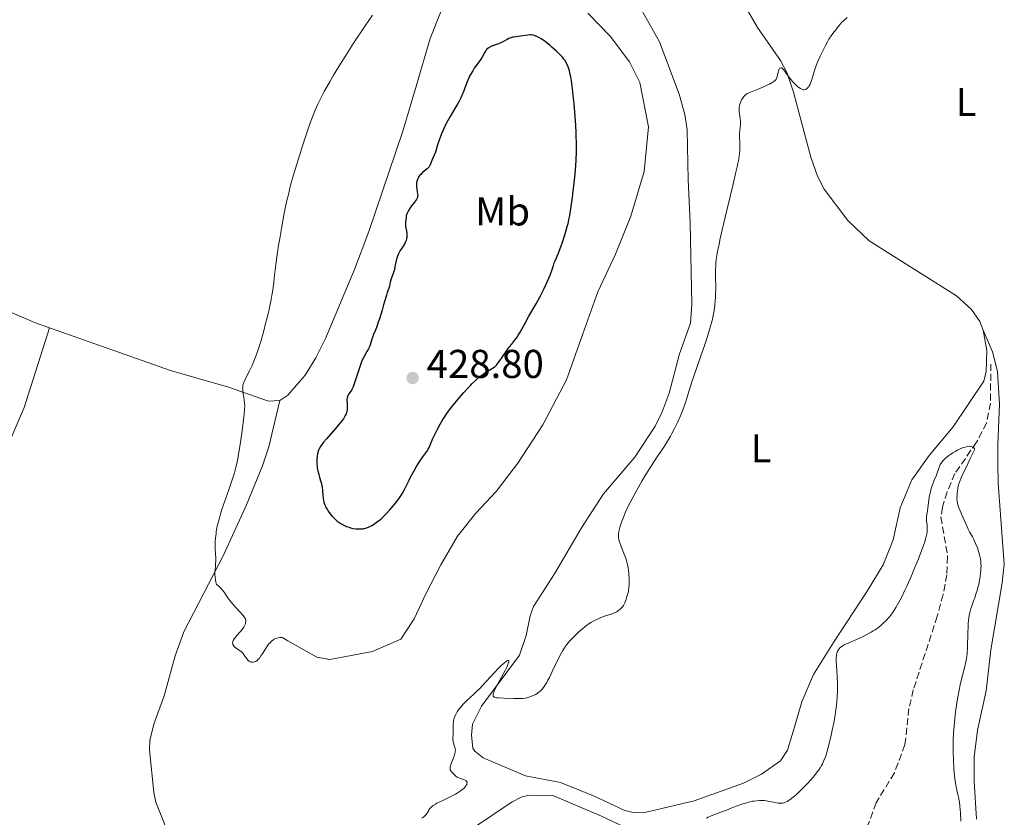
# Model space of a CAD drawing. Units: metres. Extents: x 629151 to 632636, y 4662532 to 4664909.
# Drawn here: x 630662 to 630907, y 4663144 to 4663342 of the extents above; entities that cross this region are included whole.
import ezdxf
from ezdxf.enums import TextEntityAlignment as Align

# ---------------------------------------------------------------- set-up
doc = ezdxf.new("R2010")
doc.units = ezdxf.units.M
doc.header["$MEASUREMENT"] = 0
doc.linetypes.add('DGN Style 3', pattern=[2.435891, 1.739922, -0.695969])
for name, color, linetype, lineweight in [('Acequia de obra', 4, 'Continuous', 0), ('Barranco lineal', 142, 'DGN Style 3', 13), ('Cota de punto acotado terreno', 7, 'Continuous', 0), ('Curva de nivel directora', 30, 'Continuous', 30), ('Curva de nivel intermedia', 30, 'Continuous', 0), ('Etiqueta de uso rústico', 92, 'Continuous', 0), ('Línea de cambio de uso (parcela vista)', 92, 'Continuous', 0), ('Punto acotado terreno (símbolo)', 7, 'Continuous', 0)]:
    doc.layers.add(name, color=color, linetype=linetype, lineweight=lineweight)
doc.styles.add('Style-Arial', font='arial.ttf')

# ---------------------------------------------------------------- blocks, each defined once
blk = doc.blocks.new('5PATER')
at = {"layer": 'Acequia de obra', "linetype": 'Continuous', "lineweight": 0}
h = blk.add_hatch(color=51, dxfattribs=at)
edge = h.paths.add_edge_path()
edge.add_ellipse((0, 0), major_axis=(-0.11, -0.111), ratio=0.999422, start_angle=0, end_angle=360)

msp = doc.modelspace()

# ---------------------------------------------------------------- linework, layer by layer
at = {"layer": 'Barranco lineal', "color": 142, "linetype": 'DGN Style 3', "lineweight": 13}
msp.add_polyline3d([(630904.11, 4663256.35, 412.24), (630904.01, 4663246.63, 411.33), (630903.07, 4663241.72, 410.91), (630900.56, 4663236.87, 410.43), (630895.17, 4663229.13, 409.21), (630893.24, 4663224.54, 409.29), (630892.06, 4663220.72, 409.04), (630891.7, 4663218.27, 408.82), (630893.36, 4663208.42, 408.43), (630893.15, 4663203.93, 408.38), (630892.23, 4663199.01, 408.25), (630890.78, 4663193.58, 408.16), (630884.82, 4663175.27, 407.19), (630883.74, 4663170.63, 406.96), (630882.74, 4663161.63, 406.72), (630880.1, 4663154.63, 406.57), (630875.61, 4663147.19, 406.38), (630872.7, 4663139.47, 405.99)], dxfattribs=at)
at = {"layer": 'Curva de nivel directora', "color": 30, "linetype": 'Continuous', "lineweight": 30, "elevation": 425, "flags": 128}
for points in [[(630798.42, 4663331.37), (630798.08, 4663331.92), (630797.87, 4663332.22), (630797.49, 4663332.69), (630796.7, 4663333.53), (630796.02, 4663334.19), (630794.97, 4663335.14), (630794.43, 4663335.6), (630793.25, 4663336.55), (630792.89, 4663336.82), (630792.23, 4663337.27), (630791.66, 4663337.61), (630791.31, 4663337.79), (630790.7, 4663338.05), (630790.3, 4663338.17), (630790.12, 4663338.21), (630789.74, 4663338.26), (630789.49, 4663338.26), (630788.92, 4663338.21), (630786.51, 4663337.83), (630786, 4663337.77), (630785.37, 4663337.69), (630785.07, 4663337.64), (630784.63, 4663337.53), (630784.41, 4663337.45), (630784.19, 4663337.36), (630783.75, 4663337.12), (630782.84, 4663336.57), (630782.35, 4663336.31), (630781.57, 4663335.98), (630780.09, 4663335.48), (630779.55, 4663335.26), (630779.32, 4663335.14), (630779, 4663334.93), (630778.72, 4663334.66), (630778.58, 4663334.5), (630778.46, 4663334.33), (630778.2, 4663333.92), (630777.6, 4663332.86), (630777.18, 4663332.2), (630776.37, 4663331.06), (630775.57, 4663329.93), (630775.18, 4663329.34), (630774.64, 4663328.42), (630774.4, 4663327.95), (630773.98, 4663326.99), (630773.25, 4663325.04), (630772.87, 4663324.05), (630772.66, 4663323.55), (630772.2, 4663322.56), (630771.71, 4663321.61), (630771.38, 4663321.01), (630770.76, 4663319.93), (630769.52, 4663317.97), (630768.87, 4663316.81), (630768.38, 4663315.84), (630767.71, 4663314.38), (630767.4, 4663313.64), (630766.79, 4663312.08), (630766.4, 4663310.86), (630766.06, 4663309.62), (630765.89, 4663309.09), (630765.58, 4663308.34), (630765.13, 4663307.41), (630764.96, 4663306.98), (630764.61, 4663305.9), (630764.45, 4663305.58), (630764.34, 4663305.42), (630764.2, 4663305.26), (630763.87, 4663304.94), (630762.69, 4663303.97), (630762.24, 4663303.53), (630762.04, 4663303.31), (630761.79, 4663302.97), (630761.58, 4663302.61), (630761.49, 4663302.42), (630761.42, 4663302.23), (630761.3, 4663301.82), (630761.22, 4663301.4), (630761.19, 4663301.12), (630761.19, 4663300.54), (630761.25, 4663299.91), (630761.39, 4663299.11), (630761.45, 4663298.75), (630761.48, 4663298.32), (630761.47, 4663298.12), (630761.4, 4663297.8), (630761.26, 4663297.46), (630761.15, 4663297.26), (630760.71, 4663296.62), (630759.98, 4663295.67), (630759.63, 4663295.2), (630759.24, 4663294.62), (630759.07, 4663294.34), (630758.87, 4663293.91), (630758.71, 4663293.44), (630758.64, 4663293.18), (630758.59, 4663292.91), (630758.5, 4663292.33), (630758.46, 4663291.73), (630758.46, 4663290.93)], [(630752.77, 4663218.23), (630753.63, 4663219.08), (630754.47, 4663220), (630755.02, 4663220.63), (630756.02, 4663221.84), (630756.93, 4663223.05), (630757.43, 4663223.78), (630757.73, 4663224.24), (630758.23, 4663225.12), (630758.71, 4663226.08), (630759.35, 4663227.46), (630759.72, 4663228.23), (630760.32, 4663229.37), (630760.66, 4663229.97), (630761.18, 4663230.87), (630762, 4663232.16), (630762.8, 4663233.28), (630763.72, 4663234.56), (630764.1, 4663235.13), (630764.26, 4663235.41), (630764.53, 4663235.96), (630765.28, 4663237.78), (630765.72, 4663238.78), (630765.97, 4663239.31), (630766.39, 4663240.15), (630767.08, 4663241.42), (630767.76, 4663242.55), (630768.13, 4663243.12), (630768.76, 4663244.04), (630769.91, 4663245.58), (630771.18, 4663247.17), (630771.88, 4663248), (630772.95, 4663249.24), (630774, 4663250.41), (630774.5, 4663250.94), (630774.98, 4663251.43), (630775.86, 4663252.27), (630776.65, 4663252.97), (630777.13, 4663253.36), (630778.02, 4663254.01), (630778.88, 4663254.56), (630779.85, 4663255.12), (630780.24, 4663255.37), (630780.59, 4663255.62), (630780.75, 4663255.76), (630781.06, 4663256.07), (630781.27, 4663256.32), (630781.75, 4663256.96), (630782.42, 4663257.92), (630783.46, 4663259.43), (630784.01, 4663260.17), (630784.82, 4663261.2), (630785.82, 4663262.49), (630786.28, 4663263.15), (630786.5, 4663263.5), (630786.94, 4663264.27), (630788.19, 4663266.53), (630789.17, 4663268.24), (630790.95, 4663271.29), (630791.96, 4663273.12), (630792.64, 4663274.45), (630792.98, 4663275.14), (630793.48, 4663276.21), (630794.12, 4663277.7), (630794.43, 4663278.47), (630794.87, 4663279.65), (630795.27, 4663280.87), (630795.46, 4663281.49), (630795.79, 4663282.2), (630796.45, 4663283.79), (630797.09, 4663285.51), (630797.49, 4663286.66), (630798.19, 4663288.78), (630798.71, 4663290.54), (630798.93, 4663291.35), (630799.21, 4663292.63), (630799.34, 4663293.34), (630799.61, 4663295), (630800, 4663297.85), (630800.2, 4663299.47), (630800.48, 4663302.03), (630800.71, 4663304.6), (630800.8, 4663305.85), (630800.88, 4663307.05), (630800.96, 4663309.33), (630800.98, 4663311.5), (630800.95, 4663312.92), (630800.92, 4663313.86), (630800.83, 4663315.76), (630800.6, 4663319.03), (630800.41, 4663321.15), (630800.27, 4663322.49), (630800, 4663324.84), (630799.72, 4663326.83), (630799.55, 4663327.83), (630799.44, 4663328.38), (630799.23, 4663329.28), (630798.99, 4663330.08), (630798.82, 4663330.54), (630798.7, 4663330.83), (630798.42, 4663331.37)], [(630758.46, 4663290.93), (630758.48, 4663290.55), (630758.59, 4663289.78), (630758.74, 4663288.88), (630758.79, 4663288.44), (630758.79, 4663288.06), (630758.77, 4663287.86), (630758.72, 4663287.56), (630758.59, 4663287.09), (630758.38, 4663286.59), (630758.24, 4663286.32), (630757.69, 4663285.44), (630757.14, 4663284.57), (630756.88, 4663284.1), (630756.63, 4663283.6), (630756.52, 4663283.34), (630756.38, 4663282.94), (630756.15, 4663282.13), (630755.82, 4663280.51), (630755.67, 4663279.79), (630755.58, 4663279.46), (630755.39, 4663278.87), (630754.99, 4663277.8), (630754.81, 4663277.27), (630754.66, 4663276.69), (630754.43, 4663275.76), (630754.27, 4663275.18), (630753.92, 4663274.12), (630753.68, 4663273.49), (630753, 4663271.07), (630752.61, 4663269.72), (630751.95, 4663267.57), (630751.68, 4663266.74), (630751.24, 4663265.46), (630750.9, 4663264.59), (630750.44, 4663263.52), (630750.31, 4663263.19), (630750.08, 4663262.51), (630749.64, 4663261.15), (630749.37, 4663260.47), (630749.21, 4663260.14), (630748.85, 4663259.47), (630748.12, 4663258.22), (630747.81, 4663257.66), (630747.68, 4663257.39), (630747.49, 4663256.89), (630747.04, 4663255.38), (630746.08, 4663252.69), (630745.61, 4663251.17), (630745.44, 4663250.71), (630745.34, 4663250.49), (630744.97, 4663249.83), (630744.44, 4663249.01), (630744.22, 4663248.65), (630744, 4663248.18), (630743.91, 4663247.89), (630743.88, 4663247.68), (630743.86, 4663247.23), (630743.9, 4663246.6), (630743.96, 4663245.67), (630743.95, 4663245.22), (630743.93, 4663245.01), (630743.86, 4663244.6), (630743.75, 4663244.22), (630743.66, 4663243.97), (630743.44, 4663243.5), (630743.17, 4663243.01), (630742.98, 4663242.73), (630742.62, 4663242.24), (630741.8, 4663241.23), (630740.6, 4663239.83), (630738.82, 4663237.77), (630738.07, 4663236.86), (630737.5, 4663236.11), (630737.28, 4663235.79), (630736.95, 4663235.24), (630736.8, 4663234.9), (630736.72, 4663234.68), (630736.6, 4663234.25), (630736.54, 4663233.99), (630736.46, 4663233.44), (630736.41, 4663232.86), (630736.39, 4663232.45), (630736.4, 4663231.63), (630736.45, 4663230.8), (630736.5, 4663230.39), (630736.61, 4663229.76), (630736.84, 4663228.82), (630737.04, 4663228.19), (630737.32, 4663227.31), (630737.46, 4663226.85), (630737.63, 4663226.1), (630737.7, 4663225.7), (630737.79, 4663224.84), (630737.88, 4663223.6), (630737.96, 4663222.95), (630738.08, 4663222.3), (630738.16, 4663221.97), (630738.32, 4663221.48), (630738.51, 4663220.99), (630738.66, 4663220.67)], [(630738.66, 4663220.67), (630739.02, 4663220.04), (630739.22, 4663219.73), (630739.64, 4663219.14), (630740.11, 4663218.58), (630740.43, 4663218.23), (630741.09, 4663217.6), (630741.46, 4663217.28), (630742.2, 4663216.74), (630742.94, 4663216.3), (630743.43, 4663216.07), (630743.75, 4663215.93), (630744.39, 4663215.71), (630744.75, 4663215.61), (630745.45, 4663215.46), (630746.11, 4663215.36), (630746.53, 4663215.33), (630747.27, 4663215.3), (630747.88, 4663215.33), (630748.15, 4663215.38), (630748.57, 4663215.48), (630748.78, 4663215.56), (630749.26, 4663215.76), (630750.03, 4663216.16), (630750.46, 4663216.42), (630751.17, 4663216.9), (630751.95, 4663217.5), (630752.36, 4663217.85), (630752.77, 4663218.23)]]:
    msp.add_lwpolyline(points, dxfattribs=at)
at = {"layer": 'Curva de nivel intermedia', "color": 30, "linetype": 'Continuous', "lineweight": 0, "flags": 128}
for points, elevation in [([(630803.8, 4663343.68), (630809.36, 4663337.91), (630814.21, 4663331.53), (630816.8, 4663326.36), (630818.9, 4663315.37), (630817.8, 4663304.25), (630814.55, 4663293.14), (630810.7, 4663283.66), (630806.34, 4663274.32), (630802.59, 4663263.83), (630798.48, 4663252.42), (630792.61, 4663241.22), (630786.36, 4663231.71), (630780.97, 4663224.63), (630775.98, 4663219.26), (630771.35, 4663213.48), (630767.22, 4663206.37), (630763.48, 4663199.16), (630760.63, 4663192.95), (630757.26, 4663187.92), (630750.23, 4663184.83), (630739.65, 4663182.83), (630736.34, 4663183.42), (630729.19, 4663187.46), (630727.95, 4663188.21), (630727.73, 4663188.26), (630727.28, 4663188.28), (630726.8, 4663188.22), (630726.55, 4663188.16), (630726.18, 4663188.03), (630725.8, 4663187.85), (630725.61, 4663187.73), (630725.22, 4663187.45), (630725.03, 4663187.29), (630724.75, 4663187.01), (630724.47, 4663186.7), (630723.92, 4663185.97), (630723.57, 4663185.46), (630722.92, 4663184.42), (630722.48, 4663183.73), (630722.08, 4663183.18), (630721.89, 4663182.96), (630721.54, 4663182.6), (630721.32, 4663182.43), (630721.17, 4663182.34), (630720.86, 4663182.2), (630720.55, 4663182.13), (630720.39, 4663182.12), (630720.15, 4663182.14), (630719.91, 4663182.2), (630719.79, 4663182.25), (630719.55, 4663182.38), (630719.43, 4663182.46)], 420), ([(630750.26, 4663343.16), (630748.45, 4663340.49), (630745.53, 4663336.2), (630743.81, 4663333.55), (630741.87, 4663330.4), (630740.56, 4663328.19), (630739.72, 4663326.76), (630738.24, 4663324.14), (630737.44, 4663322.68), (630737.1, 4663322.01), (630736.62, 4663321.03), (630735.95, 4663319.52), (630735.61, 4663318.69), (630734.89, 4663316.75), (630734.05, 4663314.36), (630732.82, 4663310.67), (630732.2, 4663308.74), (630730.9, 4663304.52), (630730.18, 4663301.99), (630729.86, 4663300.81), (630729.29, 4663298.53), (630728.94, 4663297.02), (630728.29, 4663293.91), (630727.58, 4663290.1), (630727.14, 4663287.54), (630726.87, 4663285.9), (630726.42, 4663282.96), (630726.09, 4663280.41), (630725.8, 4663277.8), (630725.66, 4663276.58), (630725.41, 4663274.84), (630725.26, 4663273.91), (630724.99, 4663272.42), (630724.49, 4663269.98), (630724.23, 4663268.82), (630723.64, 4663266.41), (630723.17, 4663264.59), (630722.42, 4663261.99)], 420), ([(630851.87, 4663330.08), (630852.1, 4663330.01), (630852.25, 4663329.9), (630852.54, 4663329.61), (630852.84, 4663329.2), (630853.29, 4663328.53), (630853.58, 4663328.11), (630854.37, 4663327.12), (630854.83, 4663326.6), (630855.52, 4663325.87), (630856.09, 4663325.35), (630856.35, 4663325.14), (630856.72, 4663324.88), (630857.07, 4663324.7), (630857.24, 4663324.64), (630857.39, 4663324.6), (630857.69, 4663324.58), (630857.97, 4663324.63), (630858.15, 4663324.71), (630858.26, 4663324.78), (630858.48, 4663324.96), (630858.69, 4663325.2), (630858.79, 4663325.34), (630858.94, 4663325.58), (630859.16, 4663326.02), (630859.48, 4663326.86), (630859.81, 4663327.95), (630860.18, 4663329.16), (630860.41, 4663329.85), (630860.83, 4663331.01), (630861.09, 4663331.64), (630861.66, 4663332.98), (630862.51, 4663334.76), (630862.94, 4663335.6), (630863.55, 4663336.72), (630863.83, 4663337.19), (630864.34, 4663337.97), (630864.79, 4663338.58), (630865.55, 4663339.53), (630865.88, 4663339.97), (630866.34, 4663340.58), (630866.6, 4663340.9), (630867.06, 4663341.42), (630867.34, 4663341.69), (630868.32, 4663342.6)], 415), ([(630811.48, 4663213.09), (630811.44, 4663213.64), (630811.47, 4663214.19), (630811.51, 4663214.49), (630811.61, 4663215.01), (630811.89, 4663216.02), (630812.3, 4663217.26), (630812.58, 4663218.02), (630813.14, 4663219.35), (630813.89, 4663220.95), (630814.34, 4663221.86), (630814.85, 4663222.84), (630816.01, 4663224.96), (630817.27, 4663227.17), (630818.12, 4663228.6), (630819.72, 4663231.2), (630820.26, 4663232.03), (630821.22, 4663233.46), (630822.88, 4663235.9), (630823.67, 4663237.16), (630824.4, 4663238.42), (630824.76, 4663239.09), (630825.31, 4663240.15), (630826.11, 4663241.8), (630826.86, 4663243.49), (630827.2, 4663244.32), (630827.51, 4663245.15), (630828.09, 4663246.79), (630829.71, 4663251.9), (630830.67, 4663254.75), (630832.03, 4663258.63), (630832.67, 4663260.46), (630833.42, 4663262.71), (630833.74, 4663263.74), (630834.18, 4663265.2), (630834.72, 4663267.2), (630835.09, 4663268.85), (630835.24, 4663269.65), (630835.42, 4663270.89), (630835.54, 4663272.2), (630835.58, 4663272.9), (630835.61, 4663273.63), (630835.64, 4663275.16), (630835.63, 4663278.27), (630835.63, 4663279.69), (630835.66, 4663280.84), (630835.69, 4663281.41), (630835.78, 4663282.33), (630835.93, 4663283.38), (630836.03, 4663283.98), (630836.47, 4663286.2), (630836.77, 4663287.59), (630838.01, 4663292.9), (630839.88, 4663300.75), (630840.66, 4663304.05), (630840.95, 4663305.38), (630841.36, 4663307.4), (630841.58, 4663308.77), (630841.65, 4663309.42), (630841.67, 4663309.79), (630841.68, 4663310.42), (630841.62, 4663311.45), (630841.56, 4663312.83), (630841.56, 4663313.51), (630841.65, 4663314.52), (630841.78, 4663315.83), (630841.8, 4663316.48), (630841.79, 4663316.79), (630841.73, 4663317.42), (630841.56, 4663318.62), (630841.5, 4663319.18), (630841.48, 4663319.88), (630841.5, 4663320.22), (630841.57, 4663320.72), (630841.63, 4663320.97), (630841.78, 4663321.46), (630841.97, 4663321.89), (630842.08, 4663322.11), (630842.28, 4663322.44), (630842.66, 4663322.93), (630842.97, 4663323.26), (630843.15, 4663323.42), (630843.44, 4663323.66), (630845.52, 4663324.47), (630846.66, 4663324.93), (630848.41, 4663325.7), (630849.06, 4663326.01), (630849.42, 4663326.2), (630849.97, 4663326.54), (630850.18, 4663326.69), (630850.49, 4663326.96), (630850.68, 4663327.2), (630850.76, 4663327.36), (630850.86, 4663327.67), (630851, 4663328.23), (630851.19, 4663328.99), (630851.29, 4663329.34), (630851.45, 4663329.75), (630851.55, 4663329.9), (630851.65, 4663330), (630851.87, 4663330.08)], 415), ([(630722.42, 4663261.99), (630721.68, 4663259.67), (630721.19, 4663258.31), (630720.87, 4663257.48), (630720.26, 4663256.01), (630719.63, 4663254.66), (630718.89, 4663253.24), (630718.59, 4663252.64), (630718.26, 4663251.91), (630718.14, 4663251.57), (630718, 4663251.05), (630717.93, 4663250.52), (630717.92, 4663250.25), (630717.94, 4663249.97), (630718, 4663249.37), (630718.22, 4663248.11), (630718.33, 4663247.46), (630718.42, 4663246.53), (630718.43, 4663246), (630718.4, 4663245.06), (630718.3, 4663243.84), (630718.23, 4663243.11), (630717.9, 4663240.42), (630717.31, 4663236.35), (630717, 4663234.45), (630716.6, 4663232.29), (630716.4, 4663231.32), (630716.06, 4663229.93), (630715.86, 4663229.23), (630715.41, 4663227.76), (630714.56, 4663225.26), (630713.33, 4663221.78), (630712.78, 4663220.16), (630712.32, 4663218.72), (630712.12, 4663218.07), (630711.8, 4663216.85), (630711.62, 4663216.09), (630711.53, 4663215.6), (630711.36, 4663214.65), (630711.29, 4663214.13), (630711.18, 4663213.1), (630711.12, 4663212.11), (630711.1, 4663211.48), (630711.1, 4663210.32), (630711.21, 4663208.04), (630711.21, 4663207.22), (630711.19, 4663206.76), (630711.13, 4663206.1), (630711.06, 4663205.13), (630711.03, 4663204.62), (630711.02, 4663203.81), (630711.04, 4663203.4), (630711.13, 4663202.56), (630711.21, 4663202.13), (630711.38, 4663201.49), (630711.81, 4663201.2), (630712.08, 4663200.98), (630712.59, 4663200.45), (630712.83, 4663200.16), (630713.31, 4663199.54), (630714.24, 4663198.19), (630714.73, 4663197.52), (630715.11, 4663197.03), (630715.88, 4663196.11), (630717.32, 4663194.57), (630717.88, 4663193.96), (630718.1, 4663193.71), (630718.41, 4663193.28), (630718.59, 4663192.93), (630718.66, 4663192.73), (630718.68, 4663192.6), (630718.69, 4663192.34), (630718.65, 4663191.94), (630718.6, 4663191.71), (630718.45, 4663191.33), (630718.2, 4663190.9), (630718.03, 4663190.65), (630717.37, 4663189.83), (630716.38, 4663188.68), (630715.97, 4663188.16), (630715.8, 4663187.94), (630715.57, 4663187.54), (630715.44, 4663187.21), (630715.41, 4663187.01), (630715.41, 4663186.89), (630715.45, 4663186.65), (630715.49, 4663186.53), (630715.62, 4663186.28), (630715.8, 4663186.04), (630715.95, 4663185.89), (630716.3, 4663185.62), (630716.6, 4663185.43), (630717.05, 4663185.17), (630717.28, 4663185.01), (630717.62, 4663184.73), (630717.8, 4663184.56), (630717.96, 4663184.36), (630718.29, 4663183.91), (630718.93, 4663182.99), (630719.26, 4663182.61), (630719.43, 4663182.46)], 420), ([(630891.53, 4663231.32), (630891.66, 4663231.57), (630891.96, 4663232.02), (630892.15, 4663232.25), (630892.49, 4663232.62), (630892.91, 4663233.01), (630893.16, 4663233.21), (630893.74, 4663233.64), (630894.08, 4663233.87), (630894.64, 4663234.23), (630895.4, 4663234.68), (630895.81, 4663234.9), (630896.45, 4663235.22), (630897.09, 4663235.49), (630897.41, 4663235.61), (630898.04, 4663235.78), (630898.33, 4663235.84), (630898.76, 4663235.88), (630899.11, 4663235.86), (630899.27, 4663235.83), (630899.5, 4663235.75), (630899.71, 4663235.64), (630899.8, 4663235.57), (630899.98, 4663235.41), (630900.05, 4663235.31), (630900.15, 4663235.14), (630899, 4663232.84), (630898.37, 4663231.55), (630897.38, 4663229.47), (630897, 4663228.66), (630896.46, 4663227.39), (630896.14, 4663226.5), (630896.01, 4663226.05), (630895.86, 4663225.33), (630895.72, 4663224.29), (630895.69, 4663223.75), (630895.68, 4663222.95), (630895.76, 4663222.14), (630895.83, 4663221.74), (630895.92, 4663221.34), (630896.18, 4663220.56), (630896.49, 4663219.78), (630897.17, 4663218.26), (630897.63, 4663217.17), (630898.18, 4663215.84), (630898.43, 4663215.28), (630898.79, 4663214.58), (630899.28, 4663213.77), (630899.53, 4663213.34), (630899.87, 4663212.67), (630900.05, 4663212.29), (630900.32, 4663211.67), (630900.75, 4663210.59), (630901.13, 4663209.47), (630901.3, 4663208.86), (630901.51, 4663207.85), (630901.61, 4663207.12), (630901.64, 4663206.74), (630901.66, 4663206.15), (630901.65, 4663205.53), (630901.63, 4663205.1), (630901.55, 4663204.24), (630901.36, 4663202.92), (630901.2, 4663202.07), (630901.08, 4663201.52), (630900.83, 4663200.5), (630900.69, 4663199.98), (630900.4, 4663199.04), (630900.1, 4663198.2), (630899.71, 4663197.15), (630899.51, 4663196.62), (630899.13, 4663195.48), (630898.96, 4663194.84), (630898.73, 4663193.76), (630898.55, 4663192.51), (630898.48, 4663191.8), (630898.44, 4663191.03), (630898.38, 4663189.36), (630898.29, 4663185.86), (630898.2, 4663184.25), (630898.12, 4663183.53), (630898.06, 4663183.07), (630897.92, 4663182.22), (630897.66, 4663181.04), (630897.07, 4663178.85), (630896.68, 4663177.3), (630896.49, 4663176.48), (630896.21, 4663175.17), (630895.81, 4663173.02), (630895.48, 4663170.9), (630895.32, 4663169.78), (630895.12, 4663168.05), (630894.95, 4663166.29), (630894.88, 4663165.4), (630894.83, 4663164.51), (630894.76, 4663162.74), (630894.74, 4663161.01), (630894.75, 4663159.89), (630894.8, 4663157.77), (630894.92, 4663155.59), (630894.98, 4663154.71)], 410), ([(630851.95, 4663147.04), (630852.32, 4663147.08), (630852.68, 4663147.16), (630852.87, 4663147.22), (630853.26, 4663147.39), (630853.46, 4663147.5), (630853.79, 4663147.7), (630854.14, 4663147.95), (630854.9, 4663148.55), (630855.73, 4663149.27), (630856.31, 4663149.81), (630857.48, 4663150.96), (630858.64, 4663152.16), (630859.19, 4663152.76), (630859.95, 4663153.64), (630860.93, 4663154.83), (630861.19, 4663155.19), (630861.64, 4663155.84), (630862, 4663156.45), (630862.2, 4663156.85), (630862.57, 4663157.66), (630862.93, 4663158.57), (630863.11, 4663159.1), (630863.4, 4663160.04), (630863.9, 4663161.88), (630864.4, 4663164.03), (630864.66, 4663165.23), (630865.03, 4663167.09), (630865.35, 4663168.95), (630865.49, 4663169.84), (630865.6, 4663170.69), (630865.78, 4663172.28), (630865.88, 4663173.77), (630865.92, 4663174.73), (630865.92, 4663176.64), (630865.84, 4663178.79), (630865.7, 4663181.36), (630865.64, 4663182.37), (630865.63, 4663183.4), (630865.66, 4663183.85), (630865.69, 4663184.07), (630865.78, 4663184.41), (630865.98, 4663184.89), (630866.1, 4663185.12), (630866.35, 4663185.47), (630866.64, 4663185.78), (630866.81, 4663185.93), (630867.09, 4663186.15), (630867.59, 4663186.45), (630868.2, 4663186.73), (630869.34, 4663187.2), (630870.13, 4663187.53), (630871.45, 4663188.13), (630872.17, 4663188.48), (630873.28, 4663189.05), (630874.35, 4663189.64), (630874.85, 4663189.93), (630875.31, 4663190.22), (630876.12, 4663190.79), (630876.83, 4663191.36), (630877.26, 4663191.74), (630878.05, 4663192.54), (630878.82, 4663193.39), (630879.21, 4663193.88), (630879.82, 4663194.72), (630880.47, 4663195.73), (630880.81, 4663196.32), (630881.17, 4663196.96), (630881.93, 4663198.41), (630882.72, 4663200.04), (630883.27, 4663201.21), (630884.36, 4663203.66), (630884.9, 4663204.93), (630885.93, 4663207.43), (630886.62, 4663209.19), (630887.45, 4663211.47), (630887.66, 4663212.1), (630887.97, 4663213.17), (630888.16, 4663214.04), (630888.24, 4663214.53), (630888.27, 4663214.84), (630888.28, 4663215.4), (630888.23, 4663216.28), (630888.11, 4663217.34), (630888.08, 4663217.82), (630888.09, 4663218.04), (630888.13, 4663218.46), (630888.35, 4663219.76), (630888.45, 4663220.55), (630888.59, 4663221.83), (630888.69, 4663222.56), (630888.88, 4663223.64), (630888.99, 4663224.2), (630889.19, 4663225.05), (630889.43, 4663225.89), (630889.56, 4663226.29), (630889.98, 4663227.41), (630890.55, 4663228.71), (630890.79, 4663229.29), (630891.32, 4663230.83), (630891.53, 4663231.32)], 410), ([(630782.25, 4663181.29), (630783.05, 4663182.02), (630783.5, 4663182.36), (630783.68, 4663182.48), (630783.9, 4663182.59), (630784.05, 4663182.6), (630784.14, 4663182.51), (630784.16, 4663182.36), (630784.14, 4663182.21), (630784.03, 4663181.82), (630783.83, 4663181.32), (630783.66, 4663180.94), (630783.23, 4663180.07), (630782.33, 4663178.42), (630781.12, 4663176.22), (630780.65, 4663175.31), (630780.48, 4663174.93), (630780.39, 4663174.71), (630780.27, 4663174.33), (630780.24, 4663174.17), (630780.23, 4663173.91), (630780.28, 4663173.71), (630780.34, 4663173.6), (630780.55, 4663173.45), (630780.7, 4663173.39), (630781.1, 4663173.31), (630781.6, 4663173.27), (630782.9, 4663173.23), (630785.39, 4663173.1), (630786.62, 4663173.08), (630786.99, 4663173.09), (630787.68, 4663173.15), (630788.29, 4663173.24), (630788.67, 4663173.32), (630789.38, 4663173.52), (630790.02, 4663173.75), (630790.33, 4663173.88), (630790.79, 4663174.12), (630791.24, 4663174.4), (630791.47, 4663174.57), (630791.89, 4663174.9), (630792.11, 4663175.1), (630792.44, 4663175.45), (630792.8, 4663175.88), (630792.98, 4663176.14), (630793.37, 4663176.73), (630793.58, 4663177.07), (630793.9, 4663177.65), (630794.25, 4663178.31), (630794.98, 4663179.8), (630796.51, 4663183.03), (630797.26, 4663184.47), (630797.62, 4663185.09), (630797.85, 4663185.47), (630798.3, 4663186.14), (630798.95, 4663187), (630799.38, 4663187.49), (630800.26, 4663188.4), (630801.65, 4663189.75), (630802.38, 4663190.41), (630803.14, 4663191.03), (630803.52, 4663191.32), (630803.92, 4663191.59), (630804.71, 4663192.1), (630805.5, 4663192.54), (630806.04, 4663192.8), (630807.09, 4663193.26), (630808.22, 4663193.66), (630809.59, 4663194.1), (630810.18, 4663194.31), (630810.45, 4663194.42), (630810.93, 4663194.66), (630811.33, 4663194.91), (630811.57, 4663195.08), (630811.97, 4663195.42), (630812.3, 4663195.76), (630812.45, 4663195.95), (630812.66, 4663196.28), (630812.99, 4663196.94), (630813.32, 4663197.74), (630813.48, 4663198.21), (630813.71, 4663198.97), (630813.9, 4663199.78), (630813.98, 4663200.2), (630814.04, 4663200.62), (630814.11, 4663201.47), (630814.12, 4663202.32), (630814.1, 4663202.89), (630814.03, 4663204.02), (630813.91, 4663205.12), (630813.83, 4663205.67), (630813.67, 4663206.5), (630813.46, 4663207.33), (630813.33, 4663207.76), (630813.19, 4663208.19), (630812.87, 4663209.07), (630812.2, 4663210.72), (630811.92, 4663211.43), (630811.64, 4663212.32), (630811.53, 4663212.8), (630811.48, 4663213.09)], 415), ([(630762.5, 4663143.37), (630762.97, 4663143.68), (630763.17, 4663143.84), (630763.35, 4663144), (630763.64, 4663144.35), (630763.88, 4663144.71), (630764.15, 4663145.19), (630764.29, 4663145.43), (630764.51, 4663145.73), (630764.63, 4663145.88), (630764.86, 4663146.1), (630765.3, 4663146.46), (630765.9, 4663146.84), (630766.28, 4663147.05), (630767.7, 4663147.75), (630769.86, 4663148.79), (630770.87, 4663149.31), (630771.31, 4663149.56), (630772.08, 4663150.06), (630772.69, 4663150.53), (630773.02, 4663150.83), (630773.2, 4663151.02), (630773.49, 4663151.38), (630773.68, 4663151.72), (630773.74, 4663151.87), (630773.79, 4663152.09), (630773.77, 4663152.29), (630773.65, 4663152.55), (630773.57, 4663152.63), (630773.44, 4663152.73), (630773.27, 4663152.83), (630772.86, 4663152.99), (630771.92, 4663153.27), (630771.48, 4663153.44), (630771.29, 4663153.54), (630770.97, 4663153.76), (630770.7, 4663154.01), (630770.23, 4663154.52), (630769.91, 4663154.85), (630769.77, 4663155.03), (630769.6, 4663155.32), (630769.53, 4663155.54), (630769.52, 4663155.67), (630769.52, 4663155.88), (630769.55, 4663156.1), (630769.7, 4663156.62), (630769.92, 4663157.18), (630770.25, 4663157.96), (630770.41, 4663158.34), (630770.67, 4663159.04), (630770.76, 4663159.37), (630770.84, 4663159.85), (630770.86, 4663160.31), (630770.84, 4663160.53), (630770.8, 4663160.76), (630770.68, 4663161.21), (630770.39, 4663162.1), (630770.29, 4663162.54), (630770.26, 4663162.77), (630770.25, 4663163.22), (630770.31, 4663164.17), (630770.32, 4663164.71), (630770.3, 4663165.29), (630770.27, 4663166.15), (630770.28, 4663166.61), (630770.35, 4663167.33), (630770.42, 4663167.7), (630770.63, 4663168.39), (630770.76, 4663168.74), (630771.02, 4663169.28), (630771.33, 4663169.82), (630771.5, 4663170.09), (630771.89, 4663170.64), (630772.1, 4663170.91), (630772.45, 4663171.32), (630772.82, 4663171.73), (630773.64, 4663172.54), (630775.45, 4663174.2), (630776.37, 4663175.07), (630776.82, 4663175.52), (630777.71, 4663176.46), (630779.48, 4663178.42), (630780.4, 4663179.42), (630781.65, 4663180.71), (630782.25, 4663181.29)], 415), ([(630894.98, 4663154.71), (630895.15, 4663153.11), (630895.3, 4663152.06), (630895.56, 4663150.72), (630895.92, 4663149.25), (630896.08, 4663148.58), (630896.25, 4663147.69), (630896.32, 4663147.2), (630896.41, 4663146.34), (630896.52, 4663144.63), (630896.6, 4663142.6)], 410), ([(630833.35, 4663143.38), (630833.73, 4663143.58), (630834.55, 4663143.92), (630836.09, 4663144.5), (630837.11, 4663144.89), (630838.31, 4663145.37), (630840.09, 4663146.08), (630841, 4663146.43), (630842.36, 4663146.91), (630843.02, 4663147.11), (630843.64, 4663147.28), (630844.04, 4663147.38), (630844.8, 4663147.54), (630845.16, 4663147.6), (630845.86, 4663147.68), (630846.52, 4663147.73), (630846.95, 4663147.73), (630847.76, 4663147.7), (630848.2, 4663147.65), (630849.04, 4663147.52), (630850.54, 4663147.21), (630851.19, 4663147.1), (630851.71, 4663147.04), (630851.95, 4663147.04)], 410)]:
    msp.add_lwpolyline(points, dxfattribs=dict(at, elevation=elevation))
at = {"layer": 'Línea de cambio de uso (parcela vista)', "color": 92, "linetype": 'Continuous', "lineweight": 0}
for points in [[(630727.15, 4663247.27, 421.24), (630729.14, 4663248.56, 421.59), (630733.48, 4663253.59, 422), (630736.1, 4663257.87, 422.1), (630738.57, 4663262.73, 422.11), (630745.75, 4663279.87, 422.67), (630749.32, 4663289.28, 422.9), (630757.79, 4663314.27, 422.9), (630761.17, 4663325.7, 423.04), (630764.59, 4663337.33, 421.75), (630767.34, 4663344.26, 420.96), (630770.35, 4663348.73, 420.26), (630774.9, 4663353.64, 419.98)], [(630814.21, 4663349.83, 417.54), (630821.65, 4663336.5, 417.36), (630826.53, 4663323.48, 416.34), (630827.99, 4663318.47, 416.14), (630828.55, 4663314.64, 416.15), (630828.75, 4663302.14, 416.08), (630829.32, 4663291.5, 415.68), (630829.67, 4663271.25, 415.71), (630829.39, 4663266.54, 415.35), (630826.63, 4663258.9, 415.25), (630824.08, 4663249.09, 415.36), (630822.34, 4663244.41, 415.36), (630820.61, 4663240.89, 415.37), (630815.49, 4663233.2, 415.37), (630807.69, 4663224.03, 415.14), (630802.28, 4663215.62, 415.72), (630795.56, 4663204.1, 415.46), (630790.27, 4663196.05, 415.39), (630789.46, 4663193.7, 415.51), (630788.46, 4663188.77, 415.18), (630786.8, 4663183.87, 415.13), (630777.32, 4663171.23, 414.88), (630775.12, 4663166.74, 414.82), (630774.87, 4663163.99, 414.8), (630775.24, 4663160.76, 414.76), (630775.7, 4663159.99, 414.75), (630777.74, 4663158.36, 414.71), (630788.29, 4663153.88, 414.65), (630797, 4663152.22, 414.36), (630805.2, 4663148.92, 414.04), (630813.04, 4663145.26, 413.73), (630815.51, 4663144.69, 413.61), (630818.02, 4663144.77, 413.51), (630830.24, 4663147.65, 412.43), (630842.56, 4663152.09, 412.9), (630847, 4663154.32, 412.81), (630851.75, 4663157.64, 412.58), (630853.47, 4663160.25, 412.56), (630855.19, 4663165.7, 412.44), (630857.06, 4663172.25, 412.25), (630860.01, 4663179.13, 411.4), (630864.95, 4663187.03, 410.47), (630873.34, 4663199.83, 412.53), (630877.29, 4663206.38, 412.46), (630879.77, 4663212.63, 412.37), (630881.55, 4663220.6, 412.28), (630884.41, 4663227.53, 411.79), (630888.74, 4663233.57, 411.28), (630894.76, 4663240.72, 411.26), (630902.34, 4663252.07, 411.88), (630902.93, 4663254.5, 411.99), (630903.12, 4663259.68, 412.27), (630902.21, 4663264.81, 412.54)], [(630843.01, 4663345.43, 415.66), (630846.04, 4663340.1, 415.45), (630851.77, 4663331.86, 415.16), (630853.42, 4663328.75, 415.02), (630854.98, 4663323.96, 414.92), (630859.31, 4663307.81, 414.62), (630860.95, 4663303.08, 414.49), (630862.66, 4663299.83, 414.37), (630868.51, 4663292.05, 414.16), (630873.85, 4663287.03, 413.97), (630885.04, 4663279.99, 413.61), (630895.58, 4663273.29, 413.19), (630899.32, 4663269.92, 412.85), (630901.41, 4663266.9, 412.65), (630902.21, 4663264.81, 412.54)], [(630638.64, 4663278.54, 416.6), (630666.1, 4663266.65, 416.19), (630669.83, 4663265.34, 416.66)], [(630660.32, 4663237.98, 416.31), (630663.59, 4663245.5, 416.12), (630669.83, 4663265.34, 416.66)], [(630669.83, 4663265.34, 416.66), (630700, 4663254.73, 418.26), (630714.36, 4663250.55, 419.6), (630724.37, 4663247.11, 420.74), (630727.15, 4663247.27, 421.24)], [(630902.21, 4663264.81, 412.54), (630904.56, 4663259.36, 412.17), (630905.74, 4663254.52, 411.96), (630906.24, 4663246.38, 411.73), (630905.85, 4663236.2, 411.82), (630905.84, 4663231.68, 412.04), (630905.96, 4663226.68, 412.17), (630907.46, 4663206.52, 411.29), (630906.92, 4663201.86, 411.29), (630904.07, 4663185.24, 411.51), (630902.93, 4663175.03, 411.93), (630900.83, 4663165.26, 411.98), (630899.98, 4663158.53, 411.23), (630899.92, 4663152.53, 411), (630900.56, 4663143.09, 411.03)], [(630727.15, 4663247.27, 421.24), (630724.43, 4663235.77, 421.03), (630722.87, 4663231.03, 420.9), (630718.88, 4663221.33, 420.59), (630713.12, 4663208.82, 420.38), (630703.31, 4663189.68, 418.43), (630701.12, 4663183.74, 418.07), (630698.36, 4663173.75, 417.71), (630695.85, 4663166.71, 417.25), (630694.8, 4663162.63, 417.25), (630694.75, 4663160.35, 417.28), (630695.83, 4663149.74, 416.88), (630696.33, 4663147.3, 416.79), (630699.95, 4663138.18, 416.85)], [(630776.39, 4663141.61, 414.68), (630784.95, 4663147.44, 414.43), (630787.21, 4663148.55, 414.36), (630789.22, 4663149.09, 414.35), (630795.1, 4663148.97, 414.23), (630807.24, 4663143.87, 414.01), (630813.49, 4663140.86, 413.74)]]:
    msp.add_polyline3d(points, dxfattribs=at)

# ---------------------------------------------------------------- block references
at = {"layer": 'Punto acotado terreno (símbolo)', "color": 7, "linetype": 'Continuous', "lineweight": 0, "xscale": 10, "yscale": 10, "zscale": 10}
msp.add_blockref('5PATER', (630760.22, 4663252.87, 428.8), dxfattribs=at)

# ---------------------------------------------------------------- texts
at = {"layer": 'Cota de punto acotado terreno', "color": 7, "linetype": 'Continuous', "lineweight": 0, "style": 'Style-Arial'}
msp.add_text('428.80', height=7, dxfattribs=at).set_placement((630763.72, 4663252.87, 428.8))
at = {"layer": 'Etiqueta de uso rústico', "color": 92, "linetype": 'Continuous', "lineweight": 0, "style": 'Style-Arial'}
for s, p in [('L', (630897.95, 4663321.52, 414.58)), ('Mb', (630782.61, 4663294.33, 426.76)), ('L', (630846.93, 4663235.37, 414.06))]:
    msp.add_text(s, height=7, dxfattribs=at).set_placement(p, align=Align.MIDDLE_CENTER)

doc.saveas('drawing.dxf')
